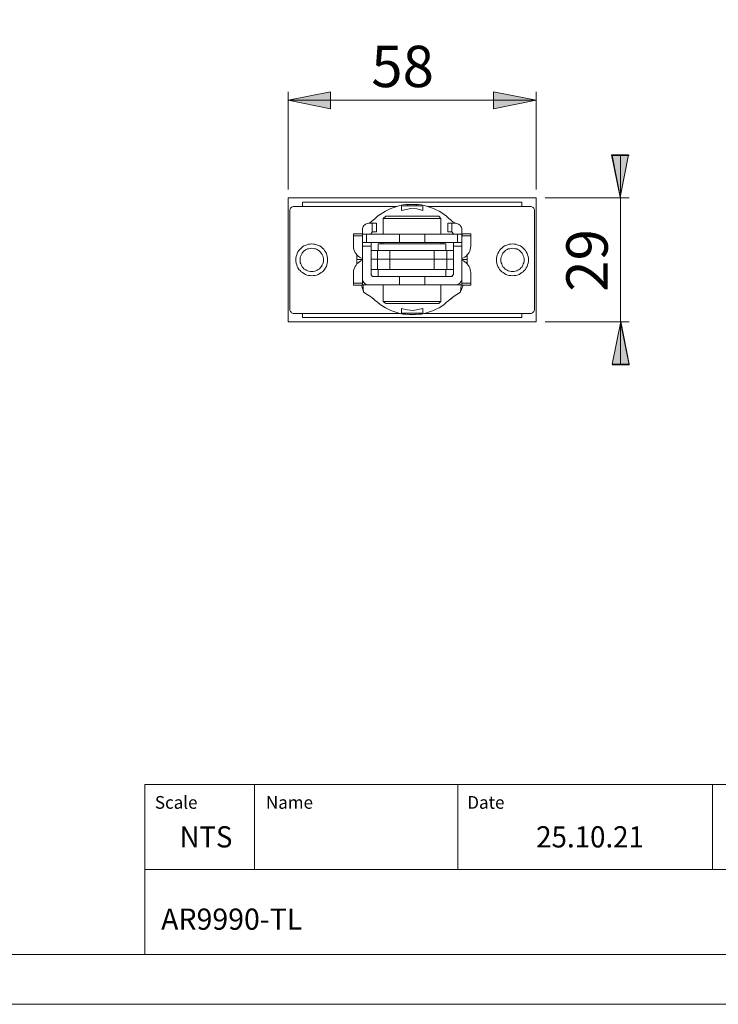
# Model space of a CAD drawing. Units: millimetres. Extents: x 0 to 16.6, y 0 to 11.7.
# Drawn here: x 8.5 to 11.7, y 0 to 4.6 of the extents above; entities that cross this region are included whole.
import ezdxf

# ---------------------------------------------------------------- set-up
doc = ezdxf.new("R2010")
doc.units = ezdxf.units.MM
doc.header["$MEASUREMENT"] = 0
doc.layers.add('Layer 1', color=7, linetype='Continuous')

msp = doc.modelspace()

# ---------------------------------------------------------------- hatches: boundary and pattern name
at = {"layer": 'Layer 1'}
h = msp.add_hatch(color=7, dxfattribs=at)
h.dxf.hatch_style = 2
h.paths.add_polyline_path([(10.566, 8.0729), (10.762, 8.1119), (10.762, 8.0326)])
h.paths.add_polyline_path([(10.5257, 8.0729), (10.3297, 8.0326), (10.3297, 8.1119)])
h.paths.add_polyline_path([(13.9102, 5.1901), (14.1076, 5.229), (14.1076, 5.1511)])
h.paths.add_polyline_path([(13.5919, 5.1901), (13.3945, 5.1511), (13.3945, 5.229)])
h.paths.add_polyline_path([(13.8212, 8.0719), (14.0186, 8.1108), (14.0186, 8.0316)])
h.paths.add_polyline_path([(13.5363, 8.0719), (13.3389, 8.0316), (13.3389, 8.1108)])
h.paths.add_polyline_path([(13.9074, 8.5283), (14.1048, 8.5686), (14.1048, 8.4893)])
h.paths.add_polyline_path([(13.5043, 8.5283), (13.3069, 8.4893), (13.3069, 8.5686)])
h.paths.add_polyline_path([(10.5104, 5.1896), (10.7078, 5.2285), (10.7078, 5.1507)])
h.paths.add_polyline_path([(10.0767, 5.1896), (9.8793, 5.1507), (9.8793, 5.2285)])
h.paths.add_polyline_path([(10.869, 4.1986), (10.6716, 4.1583), (10.6716, 4.2375)])
h.paths.add_polyline_path([(9.7181, 4.1986), (9.9155, 4.2375), (9.9155, 4.1583)])
h = msp.add_hatch(color=7, dxfattribs=at)
h.dxf.hatch_style = 2
h.paths.add_polyline_path([(11.2605, 3.7464), (11.2216, 3.9424), (11.2994, 3.9424)])
h = msp.add_hatch(color=7, dxfattribs=at)
h.dxf.hatch_style = 2
h.paths.add_polyline_path([(11.2605, 3.1692), (11.2994, 2.9718), (11.2216, 2.9718)])

# ---------------------------------------------------------------- linework, layer by layer
at = {"layer": 'Layer 1', "color": 7, "lineweight": 9}
for points in [[(16.5572, 0.005), (-0.0033, 0.005), (-0.0033, 11.6948), (16.5572, 11.6948), (16.5572, 0.005)], [(9.7181, 4.1986), (9.9155, 4.2375), (9.9155, 4.1583), (9.7181, 4.1986)], [(9.7181, 3.7853), (9.7181, 4.2375)], [(9.7181, 4.1986), (9.9155, 4.2375), (9.9155, 4.1583)], [(10.869, 4.1986), (10.6716, 4.1583), (10.6716, 4.2375), (10.869, 4.1986)], [(10.869, 4.1986), (10.6716, 4.1583), (10.6716, 4.2375)], [(10.869, 3.7853), (10.869, 4.2375)], [(9.7181, 4.1986), (10.869, 4.1986)], [(11.2579, 3.7491), (11.2189, 3.945), (11.2968, 3.945), (11.2579, 3.7491)], [(11.2605, 3.7464), (11.2216, 3.9424), (11.2994, 3.9424)], [(11.2605, 3.7464), (11.2605, 3.9424)], [(9.7181, 3.7464), (10.869, 3.7464)], [(9.7181, 3.1709), (9.7181, 3.7464)], [(10.869, 3.1709), (10.869, 3.7464)], [(10.9102, 3.7464), (11.2994, 3.7464)], [(11.2605, 3.1709), (11.2605, 3.7464)], [(9.7459, 3.7061), (9.7417, 3.7061), (9.739, 3.7047), (9.7348, 3.7033), (9.732, 3.7005), (9.7292, 3.6977), (9.7278, 3.6936), (9.7264, 3.6908), (9.7264, 3.6866)], [(9.7459, 3.7061), (9.7848, 3.7061)], [(9.7848, 3.7061), (9.7848, 3.7255)], [(9.7848, 3.7255), (10.8023, 3.7255)], [(10.2227, 3.7061), (9.7848, 3.7061)], [(10.4756, 3.6408), (10.4645, 3.6505), (10.4534, 3.6602), (10.4423, 3.6686), (10.4312, 3.6769), (10.4186, 3.6838), (10.4047, 3.6908), (10.3922, 3.6964), (10.3783, 3.7019), (10.3644, 3.7061), (10.3505, 3.7103), (10.3366, 3.713), (10.3227, 3.7144), (10.3088, 3.7158), (10.2935, 3.7158), (10.2796, 3.7158), (10.2644, 3.7144), (10.2505, 3.713), (10.2366, 3.7103), (10.2227, 3.7061), (10.2088, 3.7019), (10.1949, 3.6964), (10.1823, 3.6908), (10.1698, 3.6838), (10.1573, 3.6769), (10.1448, 3.6686), (10.1337, 3.6602), (10.1226, 3.6505), (10.0956, 3.628)], [(10.2491, 3.7089), (10.3394, 3.7089)], [(10.2741, 3.7158), (10.2963, 3.7158), (10.313, 3.7158)], [(10.2741, 3.7144), (10.2741, 3.7158)], [(10.2741, 3.7144), (10.2741, 3.7089)], [(10.313, 3.7158), (10.313, 3.7144)], [(10.313, 3.7144), (10.313, 3.7089)], [(10.313, 3.7144), (10.313, 3.7144)], [(10.3436, 3.7089), (10.3436, 3.7089)], [(10.8023, 3.7061), (10.3644, 3.7061)], [(10.8023, 3.7255), (10.8023, 3.7061)], [(10.8412, 3.7061), (10.8023, 3.7061)], [(10.8607, 3.6866), (10.8607, 3.6908), (10.8593, 3.6936), (10.8579, 3.6977), (10.8551, 3.7005), (10.8523, 3.7033), (10.8495, 3.7047), (10.8454, 3.7061), (10.8412, 3.7061)], [(9.7264, 3.6866), (9.7264, 3.2293)], [(10.1712, 3.6602), (10.1601, 3.6505)], [(10.1712, 3.6602), (10.4173, 3.6602)], [(10.3436, 3.688), (10.3158, 3.695), (10.288, 3.6964), (10.2449, 3.688)], [(10.427, 3.6505), (10.4173, 3.6602)], [(10.8607, 3.6866), (10.8607, 3.2293)], [(10.0934, 3.6282), (10.0878, 3.6269), (10.0823, 3.6255), (10.0781, 3.6241), (10.0739, 3.6213), (10.0698, 3.6171), (10.067, 3.613), (10.0656, 3.6088), (10.0642, 3.6032), (10.0628, 3.5977)], [(10.1087, 3.6282), (10.0934, 3.6282)], [(10.1087, 3.6282), (10.1281, 3.6282)], [(10.1087, 3.5879), (10.1087, 3.6282)], [(10.1281, 3.6282), (10.1281, 3.5879)], [(10.427, 3.6505), (10.1601, 3.6505)], [(10.1601, 3.6505), (10.1601, 3.5782)], [(10.427, 3.5782), (10.427, 3.6505)], [(10.459, 3.6282), (10.4784, 3.6282)], [(10.459, 3.5879), (10.459, 3.6282)], [(10.4951, 3.6282), (10.4826, 3.6352), (10.4784, 3.638), (10.4756, 3.6408)], [(10.4951, 3.6282), (10.4784, 3.6282)], [(10.4784, 3.6282), (10.4784, 3.5879)], [(10.5243, 3.5977), (10.5243, 3.6032), (10.5229, 3.6088), (10.5201, 3.613), (10.5173, 3.6171), (10.5132, 3.6213), (10.509, 3.6241), (10.5048, 3.6255), (10.4993, 3.6269), (10.4951, 3.6282)], [(10.0225, 3.5699), (10.0225, 3.5796)], [(10.0225, 3.5796), (10.0614, 3.5796)], [(10.0225, 3.5699), (10.0225, 3.5212)], [(10.0614, 3.5699), (10.0225, 3.5699)], [(10.0628, 3.5782), (10.0628, 3.5977)], [(10.0628, 3.5782), (10.0823, 3.5782)], [(10.0628, 3.5393), (10.0628, 3.5782)], [(10.2352, 3.5782), (10.0823, 3.5782)], [(10.0823, 3.5782), (10.0823, 3.5393)], [(10.1081, 3.5872), (10.1031, 3.581), (10.1031, 3.5796), (10.1031, 3.5782)], [(10.1087, 3.5879), (10.1101, 3.5879), (10.1129, 3.5879)], [(10.1281, 3.5879), (10.1129, 3.5879)], [(10.3533, 3.5782), (10.2352, 3.5782)], [(10.2352, 3.5782), (10.2352, 3.5393)], [(10.5048, 3.5782), (10.3533, 3.5782)], [(10.3533, 3.5782), (10.3533, 3.5393)], [(10.4756, 3.5879), (10.459, 3.5879)], [(10.4756, 3.5879), (10.477, 3.5879), (10.4784, 3.5879)], [(10.4854, 3.5782), (10.4854, 3.5796), (10.4778, 3.5878)], [(10.5048, 3.5782), (10.5243, 3.5782)], [(10.5048, 3.5393), (10.5048, 3.5782)], [(10.5243, 3.5782), (10.5243, 3.5977)], [(10.5243, 3.5782), (10.5243, 3.5393)], [(10.5257, 3.5671), (10.5243, 3.5713)], [(10.5257, 3.5699), (10.5257, 3.5796)], [(10.5257, 3.5796), (10.566, 3.5796)], [(10.566, 3.5699), (10.5257, 3.5699)], [(10.566, 3.5796), (10.566, 3.5699)], [(10.566, 3.5699), (10.566, 3.5212)], [(9.9016, 3.4587), (9.9016, 3.4656), (9.9002, 3.474), (9.8988, 3.4809), (9.896, 3.4879), (9.8919, 3.4948), (9.8877, 3.5018), (9.8835, 3.5073), (9.878, 3.5129), (9.8724, 3.5184), (9.8654, 3.5226), (9.8585, 3.5254), (9.8515, 3.5282), (9.8432, 3.5309), (9.8363, 3.5309), (9.8279, 3.5323), (9.821, 3.5309), (9.8126, 3.5309), (9.8057, 3.5282), (9.7987, 3.5254), (9.7918, 3.5226), (9.7848, 3.5184), (9.7793, 3.5129), (9.7737, 3.5073), (9.7681, 3.5018), (9.764, 3.4948), (9.7612, 3.4879), (9.7584, 3.4809), (9.7556, 3.474), (9.7542, 3.4656), (9.7542, 3.4587), (9.7542, 3.4503), (9.7556, 3.4434), (9.7584, 3.435), (9.7612, 3.4281), (9.764, 3.4211), (9.7681, 3.4142), (9.7737, 3.4086), (9.7793, 3.4031), (9.7848, 3.3989), (9.7918, 3.3947), (9.7987, 3.3906), (9.8057, 3.3878), (9.8126, 3.3864), (9.821, 3.385), (9.8279, 3.3836), (9.8363, 3.385), (9.8432, 3.3864), (9.8515, 3.3878), (9.8585, 3.3906), (9.8654, 3.3947), (9.8724, 3.3989), (9.878, 3.4031), (9.8835, 3.4086), (9.8877, 3.4142), (9.8919, 3.4211), (9.896, 3.4281), (9.8988, 3.435), (9.9002, 3.4434), (9.9016, 3.4503), (9.9016, 3.4587)], [(10.0225, 3.5212), (10.0225, 3.5143), (10.0239, 3.5059), (10.0267, 3.499), (10.0295, 3.492), (10.0336, 3.4865), (10.0378, 3.4809), (10.0434, 3.4754), (10.0503, 3.4712), (10.0559, 3.467), (10.0628, 3.4642)], [(10.0628, 3.5212), (10.0628, 3.5393)], [(10.0823, 3.5393), (10.0628, 3.5393)], [(10.0628, 3.3711), (10.0628, 3.5212)], [(10.0628, 3.5212), (10.1031, 3.5212)], [(10.2352, 3.5393), (10.0823, 3.5393)], [(10.1031, 3.5393), (10.1031, 3.5212)], [(10.1031, 3.5212), (10.1031, 3.3906)], [(10.4506, 3.5323), (10.1365, 3.5323)], [(10.1365, 3.5323), (10.1365, 3.5018)], [(10.1504, 3.5365), (10.1504, 3.5323)], [(10.1601, 3.5393), (10.1601, 3.5323)], [(10.3533, 3.5393), (10.2352, 3.5393)], [(10.5048, 3.5393), (10.3533, 3.5393)], [(10.427, 3.5323), (10.427, 3.5393)], [(10.4381, 3.5365), (10.4381, 3.5323)], [(10.4506, 3.5018), (10.4506, 3.5323)], [(10.4854, 3.5212), (10.4854, 3.5393)], [(10.4854, 3.5212), (10.4854, 3.3906)], [(10.4854, 3.5212), (10.5243, 3.5212)], [(10.5243, 3.5393), (10.5048, 3.5393)], [(10.5243, 3.5212), (10.5243, 3.5393)], [(10.5243, 3.4642), (10.5312, 3.467), (10.5382, 3.4712), (10.5437, 3.4754), (10.5493, 3.4809), (10.5535, 3.4865), (10.5576, 3.492), (10.5618, 3.499), (10.5632, 3.5059), (10.5646, 3.5143), (10.566, 3.5212)], [(10.5243, 3.3711), (10.5243, 3.5212)], [(10.8329, 3.4587), (10.8329, 3.4656), (10.8315, 3.474), (10.8287, 3.4809), (10.8273, 3.4879), (10.8231, 3.4948), (10.819, 3.5018), (10.8134, 3.5073), (10.8092, 3.5129), (10.8023, 3.5184), (10.7967, 3.5226), (10.7898, 3.5254), (10.7814, 3.5282), (10.7745, 3.5309), (10.7675, 3.5309), (10.7592, 3.5323), (10.7508, 3.5309), (10.7439, 3.5309), (10.7369, 3.5282), (10.7286, 3.5254), (10.7217, 3.5226), (10.7161, 3.5184), (10.7091, 3.5129), (10.7036, 3.5073), (10.6994, 3.5018), (10.6952, 3.4948), (10.6911, 3.4879), (10.6883, 3.4809), (10.6869, 3.474), (10.6855, 3.4656), (10.6855, 3.4587), (10.6855, 3.4503), (10.6869, 3.4434), (10.6883, 3.435), (10.6911, 3.4281), (10.6952, 3.4211), (10.6994, 3.4142), (10.7036, 3.4086), (10.7091, 3.4031), (10.7161, 3.3989), (10.7217, 3.3947), (10.7286, 3.3906), (10.7369, 3.3878), (10.7439, 3.3864), (10.7508, 3.385), (10.7592, 3.3836), (10.7675, 3.385), (10.7745, 3.3864), (10.7814, 3.3878), (10.7898, 3.3906), (10.7967, 3.3947), (10.8023, 3.3989), (10.8092, 3.4031), (10.8134, 3.4086), (10.819, 3.4142), (10.8231, 3.4211), (10.8273, 3.4281), (10.8287, 3.435), (10.8315, 3.4434), (10.8329, 3.4503), (10.8329, 3.4587)], [(9.8821, 3.4587), (9.8821, 3.4642), (9.8807, 3.4712), (9.8793, 3.4767), (9.8766, 3.4837), (9.8724, 3.4892), (9.8682, 3.4934), (9.8641, 3.499), (9.8585, 3.5031), (9.8529, 3.5059), (9.8474, 3.5087), (9.8418, 3.5101), (9.8349, 3.5115), (9.8279, 3.5129), (9.8224, 3.5115), (9.8154, 3.5101), (9.8085, 3.5087), (9.8029, 3.5059), (9.7973, 3.5031), (9.7918, 3.499), (9.7876, 3.4934), (9.7834, 3.4892), (9.7807, 3.4837), (9.7779, 3.4767), (9.7751, 3.4712), (9.7751, 3.4642), (9.7737, 3.4587), (9.7751, 3.4517), (9.7751, 3.4448), (9.7779, 3.4392), (9.7807, 3.4337), (9.7834, 3.4267), (9.7876, 3.4225), (9.7918, 3.417), (9.7973, 3.4142), (9.8029, 3.41), (9.8085, 3.4072), (9.8154, 3.4059), (9.8224, 3.4045), (9.8279, 3.4045), (9.8349, 3.4045), (9.8418, 3.4059), (9.8474, 3.4072), (9.8529, 3.41), (9.8585, 3.4142), (9.8641, 3.417), (9.8682, 3.4225), (9.8724, 3.4267), (9.8766, 3.4337), (9.8793, 3.4392), (9.8807, 3.4448), (9.8821, 3.4517), (9.8821, 3.4587)], [(10.0378, 3.4601), (10.0378, 3.467), (10.0378, 3.4795)], [(10.0378, 3.4795), (10.0392, 3.4795)], [(10.1031, 3.5018), (10.1323, 3.5018)], [(10.1323, 3.5018), (10.1907, 3.5018)], [(10.1323, 3.4615), (10.1323, 3.5018)], [(10.3964, 3.5018), (10.1907, 3.5018)], [(10.1907, 3.5018), (10.1907, 3.4615)], [(10.3964, 3.5018), (10.4548, 3.5018)], [(10.3964, 3.4615), (10.3964, 3.5018)], [(10.4854, 3.5018), (10.4548, 3.5018)], [(10.4548, 3.5018), (10.4548, 3.4615)], [(10.5493, 3.4795), (10.5493, 3.4809)], [(10.5493, 3.4795), (10.5493, 3.4642), (10.5493, 3.4601)], [(10.5493, 3.4795), (10.5493, 3.4795)], [(10.8134, 3.4587), (10.8134, 3.4642), (10.812, 3.4712), (10.8092, 3.4767), (10.8064, 3.4837), (10.8037, 3.4892), (10.7995, 3.4934), (10.7953, 3.499), (10.7898, 3.5031), (10.7842, 3.5059), (10.7786, 3.5087), (10.7717, 3.5101), (10.7661, 3.5115), (10.7592, 3.5129), (10.7522, 3.5115), (10.7467, 3.5101), (10.7397, 3.5087), (10.7342, 3.5059), (10.7286, 3.5031), (10.723, 3.499), (10.7189, 3.4934), (10.7147, 3.4892), (10.7105, 3.4837), (10.7091, 3.4767), (10.7064, 3.4712), (10.705, 3.4642), (10.705, 3.4587), (10.705, 3.4517), (10.7064, 3.4448), (10.7091, 3.4392), (10.7105, 3.4337), (10.7147, 3.4267), (10.7189, 3.4225), (10.723, 3.417), (10.7286, 3.4142), (10.7342, 3.41), (10.7397, 3.4072), (10.7467, 3.4059), (10.7522, 3.4045), (10.7592, 3.4045), (10.7661, 3.4045), (10.7717, 3.4059), (10.7786, 3.4072), (10.7842, 3.41), (10.7898, 3.4142), (10.7953, 3.417), (10.7995, 3.4225), (10.8037, 3.4267), (10.8064, 3.4337), (10.8092, 3.4392), (10.812, 3.4448), (10.8134, 3.4517), (10.8134, 3.4587)], [(10.0628, 3.4559), (10.0559, 3.4531), (10.0503, 3.4489), (10.0434, 3.4448), (10.0378, 3.4392), (10.0336, 3.4337), (10.0295, 3.4281), (10.0267, 3.4211), (10.0239, 3.4142), (10.0225, 3.4059), (10.0225, 3.3989)], [(10.0378, 3.4406), (10.0378, 3.4559), (10.0378, 3.4601)], [(10.0628, 3.4601), (10.0378, 3.4601)], [(10.0378, 3.4406), (10.0378, 3.4392)], [(10.0392, 3.4406), (10.0378, 3.4406)], [(10.1031, 3.4615), (10.1323, 3.4615)], [(10.1907, 3.4615), (10.1323, 3.4615)], [(10.1323, 3.4143), (10.1323, 3.4587)], [(10.1907, 3.4587), (10.1906, 3.4164)], [(10.3964, 3.4615), (10.1907, 3.4615)], [(10.4548, 3.4615), (10.3964, 3.4615)], [(10.3964, 3.414), (10.3964, 3.4587)], [(10.4854, 3.4615), (10.4548, 3.4615)], [(10.4548, 3.4587), (10.4548, 3.414)], [(10.5493, 3.4601), (10.5243, 3.4601)], [(10.566, 3.3989), (10.5646, 3.4059), (10.5632, 3.4142), (10.5618, 3.4211), (10.5576, 3.4281), (10.5535, 3.4337), (10.5493, 3.4392), (10.5437, 3.4448), (10.5382, 3.4489), (10.5312, 3.4531), (10.5243, 3.4559)], [(10.5493, 3.4601), (10.5493, 3.4531), (10.5493, 3.4406)], [(10.5493, 3.4406), (10.5493, 3.4406)], [(10.0225, 3.3503), (10.0225, 3.3989)], [(10.1023, 3.3921), (10.1087, 3.3822), (10.1101, 3.3808), (10.1129, 3.3808)], [(10.1365, 3.4142), (10.1031, 3.4142)], [(10.1129, 3.3808), (10.2352, 3.3808)], [(10.4506, 3.4142), (10.1365, 3.4142)], [(10.1365, 3.4142), (10.1365, 3.3836)], [(10.2352, 3.3808), (10.3533, 3.3808)], [(10.2352, 3.3419), (10.2352, 3.3808)], [(10.3533, 3.3808), (10.4756, 3.3808)], [(10.3533, 3.3419), (10.3533, 3.3808)], [(10.4854, 3.4142), (10.4506, 3.4142)], [(10.4506, 3.3836), (10.4506, 3.4142)], [(10.4756, 3.3808), (10.477, 3.3808), (10.4784, 3.3822), (10.4798, 3.3836)], [(10.4784, 3.3817), (10.484, 3.3892), (10.484, 3.3892), (10.4854, 3.3906)], [(10.566, 3.3503), (10.566, 3.3989)], [(10.0225, 3.3405), (10.0225, 3.3503)], [(10.0225, 3.3503), (10.0614, 3.3503)], [(10.0614, 3.3405), (10.0225, 3.3405)], [(10.0587, 3.3405), (10.0684, 3.3099)], [(10.0628, 3.3711), (10.0642, 3.3669), (10.0656, 3.3614), (10.067, 3.3572), (10.0698, 3.353), (10.0739, 3.3489), (10.0781, 3.3461), (10.0823, 3.3433), (10.0878, 3.3419), (10.0934, 3.3419)], [(10.0628, 3.3419), (10.0628, 3.3711)], [(10.0934, 3.3419), (10.0628, 3.3419)], [(10.067, 3.3419), (10.067, 3.3238), (10.0684, 3.3099)], [(10.0934, 3.3419), (10.2352, 3.3419)], [(10.1601, 3.3419), (10.1601, 3.2655)], [(10.2352, 3.3419), (10.3533, 3.3419)], [(10.3533, 3.3419), (10.4951, 3.3419)], [(10.427, 3.2655), (10.427, 3.3419)], [(10.4951, 3.3419), (10.4993, 3.3419), (10.5048, 3.3433), (10.509, 3.3461), (10.5132, 3.3489), (10.5173, 3.353), (10.5201, 3.3572), (10.5229, 3.3614), (10.5243, 3.3669), (10.5243, 3.3711)], [(10.4951, 3.3419), (10.5243, 3.3419)], [(10.5215, 3.3419), (10.5201, 3.3238), (10.5187, 3.3099)], [(10.5187, 3.3099), (10.5298, 3.3405)], [(10.5243, 3.3419), (10.5243, 3.3711)], [(10.5257, 3.3503), (10.566, 3.3503)], [(10.566, 3.3405), (10.5257, 3.3405)], [(10.566, 3.3503), (10.566, 3.3405)], [(10.0684, 3.3086), (10.0851, 3.2974), (10.1003, 3.2877), (10.1087, 3.2821), (10.1115, 3.2794)], [(10.4742, 3.278), (10.4742, 3.278), (10.4756, 3.2794), (10.484, 3.2863), (10.5187, 3.3086)], [(10.1115, 3.2808), (10.1226, 3.2696), (10.1337, 3.2613), (10.1448, 3.2516), (10.1573, 3.2432), (10.1698, 3.2363), (10.1823, 3.2293), (10.1949, 3.2238), (10.2088, 3.2182), (10.2227, 3.214), (10.2366, 3.2099), (10.2505, 3.2071), (10.2644, 3.2057), (10.2796, 3.2043), (10.2935, 3.2043), (10.3088, 3.2043), (10.3227, 3.2057), (10.3366, 3.2071), (10.3505, 3.2099), (10.3644, 3.214), (10.3783, 3.2182), (10.3922, 3.2238), (10.4047, 3.2293), (10.4186, 3.2363), (10.4312, 3.2432), (10.4423, 3.2516), (10.4534, 3.2613), (10.4645, 3.2696), (10.4756, 3.2808)], [(10.1601, 3.2655), (10.427, 3.2655)], [(10.1601, 3.2655), (10.1712, 3.2557)], [(10.4173, 3.2557), (10.1712, 3.2557)], [(10.4173, 3.2557), (10.427, 3.2655)], [(9.7264, 3.2293), (9.7264, 3.2252), (9.7278, 3.2224), (9.7292, 3.2182), (9.732, 3.2154), (9.7348, 3.2126), (9.739, 3.2113), (9.7417, 3.2099), (9.7459, 3.2099)], [(9.7459, 3.2099), (9.7848, 3.2099)], [(9.7848, 3.1904), (9.7848, 3.2099)], [(9.7848, 3.2099), (10.2393, 3.2099)], [(10.2449, 3.2321), (10.2713, 3.2265), (10.2991, 3.2238), (10.3436, 3.2321)], [(10.2452, 3.2095), (10.2449, 3.2113), (10.2449, 3.2321)], [(10.3431, 3.2114), (10.2456, 3.2116)], [(10.2741, 3.2057), (10.2741, 3.2113)], [(10.313, 3.2057), (10.2908, 3.2043), (10.2741, 3.2057)], [(10.2741, 3.2057), (10.2741, 3.2057)], [(10.313, 3.2057), (10.313, 3.2113)], [(10.313, 3.2057), (10.313, 3.2057)], [(10.3436, 3.2321), (10.3436, 3.221), (10.3436, 3.2154)], [(10.3478, 3.2099), (10.8023, 3.2099)], [(10.8023, 3.2099), (10.8023, 3.1904)], [(10.8023, 3.2099), (10.8412, 3.2099)], [(10.8412, 3.2099), (10.8454, 3.2099), (10.8495, 3.2113), (10.8523, 3.2126), (10.8551, 3.2154), (10.8579, 3.2182), (10.8593, 3.2224), (10.8607, 3.2252), (10.8607, 3.2293)], [(9.7181, 3.1709), (10.869, 3.1709)], [(10.8023, 3.1904), (9.7848, 3.1904)], [(10.9102, 3.1709), (11.2994, 3.1709)], [(11.2605, 3.1692), (11.2994, 2.9718), (11.2216, 2.9718)], [(11.2608, 3.1718), (11.2997, 2.9745), (11.2219, 2.9745), (11.2608, 3.1718)], [(11.2605, 3.1709), (11.2605, 2.9736)], [(9.0541, 1.0244), (9.0541, 0.2363)], [(16.336, 1.0244), (9.0541, 1.0244)], [(9.5628, 1.0244), (9.5628, 0.6296)], [(10.5052, 1.0244), (10.5052, 0.6296)], [(11.6866, 1.0244), (11.6866, 0.6296)], [(9.0541, 0.6296), (14.839, 0.6296)], [(16.336, 0.2363), (0.7909, 0.2363)]]:
    msp.add_lwpolyline(points, dxfattribs=at)
for points in [[(10.2449, 3.688), (10.2449, 3.688), (10.2449, 3.7089), (10.2449, 3.7089), (10.2449, 3.7089), (10.2449, 3.7103), (10.2449, 3.7103), (10.2449, 3.7103), (10.2449, 3.7089), (10.2449, 3.7089)], [(10.3436, 3.7089), (10.3436, 3.7089), (10.3436, 3.7103), (10.3436, 3.7103), (10.3436, 3.7103), (10.3436, 3.7089), (10.3436, 3.7089), (10.3436, 3.7089), (10.3436, 3.688), (10.3436, 3.688)], [(10.3436, 3.2154), (10.3436, 3.2154), (10.3436, 3.2113), (10.3436, 3.2113), (10.3436, 3.2113), (10.3436, 3.2099), (10.3436, 3.2099), (10.3436, 3.2099), (10.3436, 3.2113), (10.3436, 3.2113)]]:
    msp.add_open_spline(points, degree=3, knots=[0, 0, 0, 0, 1, 1, 1, 2, 2, 2, 3, 3, 3, 3], dxfattribs=at)

# ---------------------------------------------------------------- texts
at = {"layer": 'Layer 1', "color": 7, "attachment_point": 7}
for s, insert, char_height in [('\\fArial|b0|i0|c0|p34;\\W1.00024;58', (10.1041, 4.2596), 0.191896), ('\\fArial|b0|i0|c0|p34;\\W0.977527;Scale', (9.1009, 0.9121), 0.059045), ('\\fArial|b0|i0|c0|p34;\\W0.979106;Name', (9.6157, 0.9121), 0.059045), ('\\fArial|b0|i0|c0|p34;\\W0.981162;Date', (10.5494, 0.9121), 0.059045), ('\\fArial|b0|i0|c0|p34;\\W0.949613;NTS', (9.2156, 0.7326), 0.098408), ('\\fArial|b0|i0|c0|p34;\\W0.957717;25.10.21', (10.8689, 0.7326), 0.098408), ('\\fArial|b0|i0|c0|p34;\\W0.984388;AR9990-TL', (9.1297, 0.3509), 0.098408)]:
    msp.add_mtext(s, dxfattribs=dict(at, insert=insert, char_height=char_height))
at = {"layer": 'Layer 1', "color": 7, "insert": (11.2006, 3.3102), "char_height": 0.191896, "attachment_point": 7, "rotation": 90}
msp.add_mtext('\\fArial|b0|i0|c0|p34;\\W1.00024;29', dxfattribs=at)

doc.saveas('drawing.dxf')
